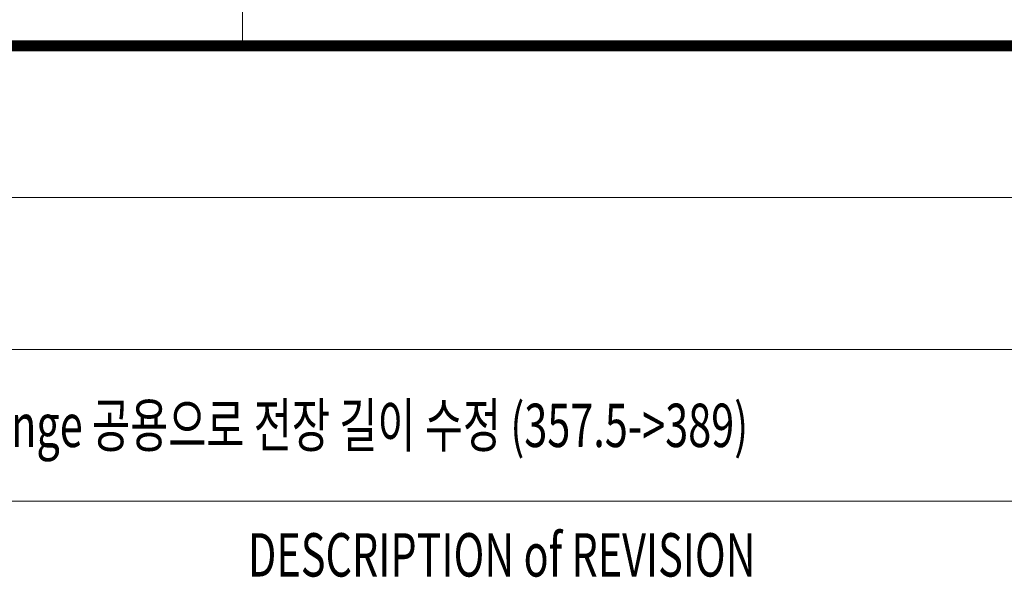
# Model space of a CAD drawing. Units: millimetres. Extents: x 1217 to 2730, y 11 to 2247.
# Drawn here: x 1448 to 1834, y 219 to 438 of the extents above; entities that cross this region are included whole.
import ezdxf
from ezdxf.enums import TextEntityAlignment as Align

# ---------------------------------------------------------------- set-up
doc = ezdxf.new("R2010")
doc.units = ezdxf.units.MM
doc.header["$LTSCALE"] = 8.5
doc.layers.get('0').update_dxf_attribs({"linetype": 'CONTINUOUS', "lineweight": 30})
doc.layers.add('D', color=7, linetype='CONTINUOUS', lineweight=9)
doc.styles.add('HY견고딕', font='txt')
doc.styles.add('ROMANS', font='romans.shx', dxfattribs={"width": 0.7, "height": 3.5, "bigfont": 'whgtxt.shx'})

# ---------------------------------------------------------------- blocks, each defined once
blk = doc.blocks.new('HYOSUNG_TITLE_A4')
at = {"color": 3}
for p, q in [((-170.253, 45.144), (-85, 44.998)), ((-170, 45), (-85, 45)), ((-170, 38), (-85, 38)), ((-170, 31), (-85, 31)), ((-170, 24), (-85, 24))]:
    blk.add_line(p, q, dxfattribs=at)
at = {"color": 3, "const_width": 0.5}
blk.add_lwpolyline([(-170.25, 45), (0, 45)], dxfattribs=at)
at = {"style": 'ROMANS', "width": 0.7}
blk.add_text('DESCRIPTION of REVISION', height=2, dxfattribs=at).set_placement((-136.254, 20.529))
for tag, height, style, width, p in [('GEN-TITLE-DES1{20}', 3.4, 'HY견고딕', 0.9, (-40.122, 40.232)), ('GEN-TITLE-DES2{24.5}', 2.5, 'ROMANS', 0.8, (-40.246, 36.368)), ('GEN-TITLE-NR{12.3}', 4, 'HY견고딕', 0.9, (-52.352, 27.935)), ('GEN-TITLE-DAT{7.1}', 2, 'ROMANS', 0.7, (-7.814, 21.466)), ('GEN-TITLE-REV{22.6}', 3, 'ROMANS', 0.7, (-4.61, 15.46))]:
    blk.add_attdef(tag, text='', height=height, dxfattribs=dict(style=style, width=width)).set_placement(p, align=Align.CENTER)
for tag, height, p in [('GEN-TITLE-PLOT{5}', 1.8, (-160, 41.5)), ('GEN-TITLE-CHKM{2.5}', 2, (-167.5, 34.5)), ('GEN-TITLE-ISSD{5}', 1.8, (-160, 34.5)), ('GEN-TITLE-ITEM{12.7}', 3.5, (-120, 4.097)), ('GEN-TITLE-REF{12.7}', 3.5, (-39.421, 4.1)), ('GEN-TITLE-GRADE{22.6}', 3, (-4.664, 4.087))]:
    blk.add_attdef(tag, text='', height=height, dxfattribs=at).set_placement(p, align=Align.MIDDLE)
for tag, height, p in [('GEN-TITLE-CTRN{2.5}', 2, (-167.5, 41.5)), ('GEN-TITLE-POSI{22.6}', 2, (-8.078, 32.461)), ('GEN-TITLE-APPM{2.5}', 2, (-167.5, 27.5)), ('GEN-TITLE-FSCM{20.7}', 1.8, (-12.776, 11.147))]:
    blk.add_attdef(tag, text='', height=height, dxfattribs=at).set_placement(p, align=Align.MIDDLE_CENTER)
for tag, p in [('GEN-TITLE-MAT2{35}', (-153.172, 41.5)), ('GEN-TITLE-MAT1{35}', (-153.172, 34.5)), ('GEN-TITLE-DACT{35}', (-153.172, 27.5))]:
    blk.add_attdef(tag, text='', height=2, dxfattribs=at).set_placement(p, align=Align.MIDDLE_LEFT)
at = {"style": 'ROMANS'}
blk.add_attdef('GEN-TITLE-SCA{12.7}', text='', height=2, dxfattribs=at).set_placement((-7.661, 26.683), align=Align.CENTER)

msp = doc.modelspace()

# ---------------------------------------------------------------- linework, layer by layer
at = {"layer": 'D'}
for p, q in [((1535.6802, 427.7), (1535.6802, 531.7397)), ((1290.8594, 427.7), (2695.9094, 427.7))]:
    msp.add_line(p, q, dxfattribs=at)

# ---------------------------------------------------------------- block references
at = {"layer": 'D', "lineweight": 0}
ref = msp.add_blockref('HYOSUNG_TITLE_A4', (2695.9094, 45.2), dxfattribs=dict(at, xscale=8.5, yscale=8.5, zscale=8.5))
ref.add_attrib('GEN-TITLE-DACT{35}', 'IEC Flange 공용으로 전장 길이 수정 (357.5->389)', dxfattribs={"layer": '0', "height": 17, "style": 'ROMANS', "width": 0.7}).set_placement((1393.9495, 278.95), align=Align.MIDDLE_LEFT)

doc.saveas('drawing.dxf')
